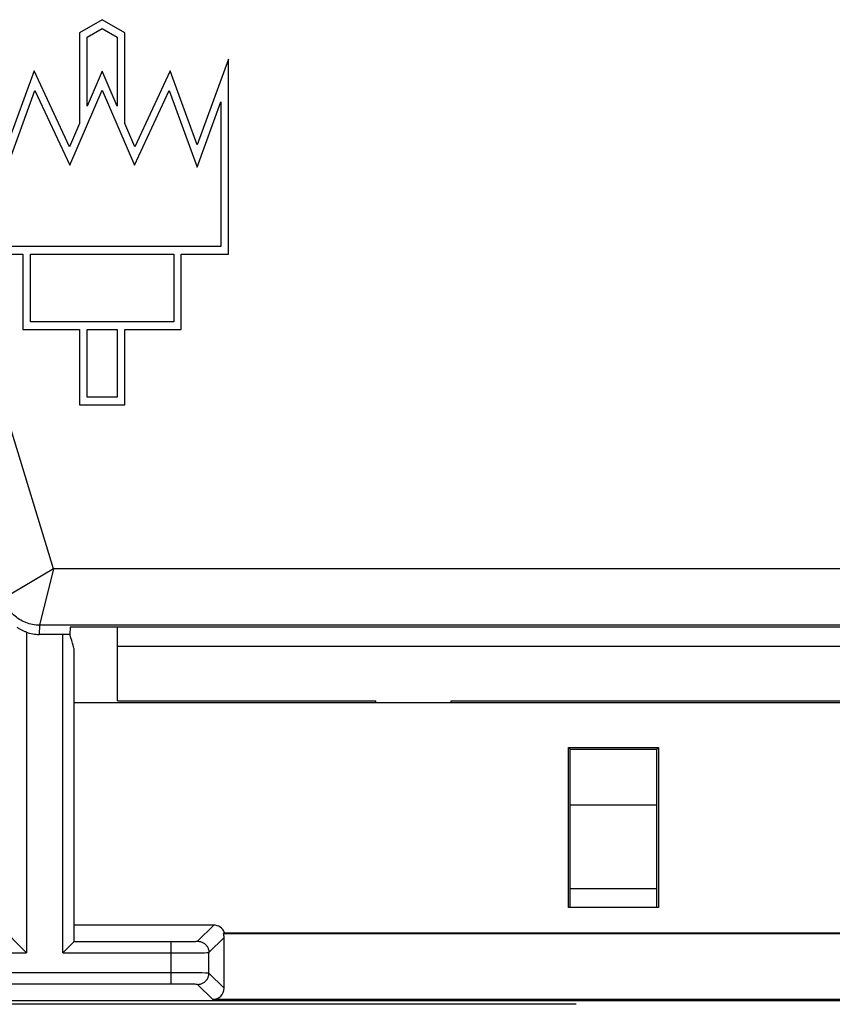
# Model space of a CAD drawing. Units: millimetres. Extents: x -200 to 61, y -23 to 35.
# Drawn here: x -185 to -181, y -16 to -11 of the extents above; entities that cross this region are included whole.
import ezdxf

# ---------------------------------------------------------------- set-up
doc = ezdxf.new("R2010")
doc.units = ezdxf.units.MM
doc.header["$LTSCALE"] = 30.734
doc.layers.get('0').update_dxf_attribs({"linetype": 'CONTINUOUS'})
doc.layers.add('DRAFT', color=7, linetype='CONTINUOUS')
doc.layers.add('RACCORDO', color=7, linetype='CONTINUOUS')

msp = doc.modelspace()

# ---------------------------------------------------------------- linework, layer by layer
at = {"color": 7, "linetype": 'CONTINUOUS'}
for p, q in [((-184.7547, -11.2772), (-184.8747, -11.3465)), ((-184.6347, -11.3465), (-184.7547, -11.2772)), ((-184.8347, -11.3696), (-184.7547, -11.3234)), ((-184.7547, -11.3234), (-184.6747, -11.3696)), ((-184.8747, -11.3465), (-184.8747, -11.8283)), ((-184.8347, -11.7355), (-184.8347, -11.3696)), ((-184.6747, -11.3696), (-184.6747, -11.7355)), ((-184.6347, -11.8283), (-184.6347, -11.3465)), ((-184.0847, -11.4869), (-184.2503, -11.9418)), ((-184.0847, -12.5203), (-184.0847, -11.4869)), ((-185.1158, -11.5481), (-185.2591, -11.9418)), ((-184.9277, -11.9514), (-185.1158, -11.5481)), ((-184.7547, -11.5498), (-184.8347, -11.7355)), ((-184.6747, -11.7355), (-184.7547, -11.5498)), ((-184.3936, -11.5481), (-184.5817, -11.9514)), ((-184.2503, -11.9418), (-184.3936, -11.5481)), ((-185.2591, -12.0588), (-185.1112, -11.6525)), ((-185.1112, -11.6525), (-184.9263, -12.0492)), ((-184.9263, -12.0492), (-184.7547, -11.6509)), ((-184.7547, -11.6509), (-184.5831, -12.0492)), ((-184.5831, -12.0492), (-184.3982, -11.6525)), ((-184.3982, -11.6525), (-184.2503, -12.0588)), ((-184.2503, -12.0588), (-184.1247, -11.7137)), ((-184.1247, -11.7137), (-184.1247, -12.4803)), ((-184.8747, -11.8283), (-184.9277, -11.9514)), ((-184.5817, -11.9514), (-184.6347, -11.8283)), ((-184.1247, -12.4803), (-185.3847, -12.4803)), ((-185.4247, -12.5203), (-185.1747, -12.5203)), ((-185.1747, -12.5203), (-185.1747, -12.9203)), ((-185.1347, -12.8803), (-185.1347, -12.5203)), ((-185.1347, -12.5203), (-184.3747, -12.5203)), ((-184.3747, -12.5203), (-184.3747, -12.8803)), ((-184.3347, -12.9203), (-184.3347, -12.5203)), ((-184.3347, -12.5203), (-184.0847, -12.5203)), ((-184.3747, -12.8803), (-185.1347, -12.8803)), ((-185.1747, -12.9203), (-184.8747, -12.9203)), ((-184.8747, -12.9203), (-184.8747, -13.3203)), ((-184.8347, -13.2803), (-184.8347, -12.9203)), ((-184.8347, -12.9203), (-184.6747, -12.9203)), ((-184.6747, -12.9203), (-184.6747, -13.2803)), ((-184.6347, -13.3203), (-184.6347, -12.9203)), ((-184.6347, -12.9203), (-184.3347, -12.9203)), ((-184.6747, -13.2803), (-184.8347, -13.2803)), ((-184.8747, -13.3203), (-184.6347, -13.3203)), ((-184.6722, -14.8895), (-184.6722, -14.4999)), ((-156.7722, -14.4999), (-184.6722, -14.4999)), ((-184.6722, -14.5999), (-175.5322, -14.5999)), ((-176.9022, -14.9), (-184.9024, -14.9)), ((-184.6722, -14.8895), (-183.3022, -14.8895)), ((-183.3022, -14.9), (-183.3022, -14.8895)), ((-182.9022, -14.9), (-182.9022, -14.8895)), ((-182.9022, -14.8895), (-177.3022, -14.8895))]:
    msp.add_line(p, q, dxfattribs=at)
at = {"layer": 'DRAFT', "color": 7, "linetype": 'CONTINUOUS'}
for p, q in [((-184.6722, -14.4999), (-184.9239, -14.4999)), ((-182.2809, -15.9869), (-182.2809, -15.1382)), ((-182.2722, -15.1469), (-182.2809, -15.1382)), ((-182.2809, -15.1382), (-181.8035, -15.1382)), ((-181.8122, -15.1469), (-181.8035, -15.1382)), ((-181.8035, -15.1382), (-181.8035, -15.9869)), ((-182.2722, -15.9869), (-182.2722, -15.1469)), ((-182.2722, -15.1469), (-181.8122, -15.1469)), ((-181.8122, -15.9869), (-181.8122, -15.1469)), ((-181.8035, -15.9869), (-182.2809, -15.9869)), ((-185.9362, -16.48), (-92.9362, -16.48))]:
    msp.add_line(p, q, dxfattribs=at)
at = {"layer": 'RACCORDO', "color": 250, "linetype": 'CONTINUOUS'}
for p, q in [((-185.0121, -14.1893), (-185.2443, -13.4298)), ((-185.0121, -14.1893), (-185.2773, -14.3478)), ((-185.0121, -14.1893), (-185.0861, -14.4892)), ((-156.5393, -14.1893), (-185.0121, -14.1893)), ((-185.0861, -14.4893), (-185.0882, -14.5381)), ((-156.5387, -14.4892), (-185.0861, -14.4892)), ((-185.1557, -14.5264), (-185.1557, -16.2267)), ((-184.9624, -16.2267), (-184.9624, -14.5381)), ((-182.2722, -15.4411), (-181.8122, -15.4411)), ((-182.2722, -15.8855), (-181.8122, -15.8855)), ((-184.248, -16.1655), (-184.1624, -16.08)), ((-184.388, -16.3933), (-184.388, -16.1667)), ((-184.3184, -16.1666), (-184.2827, -16.1663)), ((-184.2827, -16.1663), (-184.2672, -16.1661)), ((-184.2672, -16.1661), (-184.2584, -16.166)), ((-184.2584, -16.166), (-184.254, -16.1659)), ((-184.188, -16.2255), (-184.1077, -16.1452)), ((-185.9362, -16.2267), (-185.1557, -16.2267)), ((-184.9624, -16.2267), (-184.3141, -16.2267)), ((-184.3141, -16.2267), (-184.2376, -16.2263)), ((-184.2376, -16.2263), (-184.2109, -16.2261)), ((-184.2109, -16.2261), (-184.1995, -16.2259)), ((-184.1995, -16.2259), (-184.194, -16.2258)), ((-184.188, -16.3345), (-184.188, -16.2255)), ((-184.2723, -16.3335), (-185.9362, -16.3333)), ((-184.2256, -16.3338), (-184.2723, -16.3335)), ((-184.2065, -16.334), (-184.2256, -16.3338)), ((-184.1994, -16.3341), (-184.2065, -16.334)), ((-184.1077, -16.4148), (-184.188, -16.3345)), ((-184.3239, -16.3934), (-184.388, -16.3933)), ((-184.287, -16.3936), (-184.3239, -16.3934)), ((-184.2705, -16.3938), (-184.287, -16.3936)), ((-184.2609, -16.394), (-184.2705, -16.3938)), ((-184.1677, -16.4748), (-184.248, -16.3945))]:
    msp.add_line(p, q, dxfattribs=at)
at = {"layer": 'RACCORDO', "color": 7, "linetype": 'CONTINUOUS'}
for p, q in [((-184.9239, -14.4999), (-184.9256, -14.5385)), ((-184.9624, -14.5381), (-185.0882, -14.5381)), ((-184.9024, -16.1667), (-184.9024, -14.6155)), ((-185.1557, -16.2267), (-185.3024, -16.08)), ((-184.1624, -16.08), (-184.9024, -16.08)), ((-184.1059, -16.12), (-184.1111, -16.1252)), ((-184.1111, -16.1252), (-157.031, -16.1252)), ((-184.1059, -16.12), (-175.6122, -16.12)), ((-184.9024, -16.1667), (-184.9624, -16.2267)), ((-184.9024, -16.1667), (-184.388, -16.1667)), ((-184.1077, -16.4148), (-184.1077, -16.1452)), ((-184.388, -16.3933), (-185.9362, -16.3933)), ((-182.2395, -16.5), (-185.9362, -16.5)), ((-157.031, -16.4748), (-184.1677, -16.4748))]:
    msp.add_line(p, q, dxfattribs=at)
at = {"layer": 'RACCORDO', "color": 250, "linetype": 'CONTINUOUS'}
for points in [[(-185.0861, -14.4893), (-185.0955, -14.4891), (-185.1049, -14.4884), (-185.1143, -14.4873), (-185.1236, -14.4857), (-185.1328, -14.4837), (-185.1419, -14.4813), (-185.1509, -14.4785), (-185.1598, -14.4752), (-185.1685, -14.4715), (-185.177, -14.4674), (-185.1853, -14.4629), (-185.1934, -14.4581), (-185.2012, -14.4528), (-185.2088, -14.4472), (-185.2161, -14.4413), (-185.2231, -14.435), (-185.2298, -14.4283), (-185.2362, -14.4214)], [(-184.388, -16.1667), (-184.3813, -16.1667), (-184.3184, -16.1666)], [(-184.254, -16.1659), (-184.2522, -16.1658), (-184.2507, -16.1658), (-184.2496, -16.1657), (-184.2487, -16.1657), (-184.2482, -16.1656), (-184.248, -16.1655)], [(-184.248, -16.1655), (-184.244, -16.1657), (-184.2401, -16.1661), (-184.2363, -16.1667), (-184.2324, -16.1676), (-184.2287, -16.1687), (-184.225, -16.1701), (-184.2214, -16.1717), (-184.218, -16.1736), (-184.2146, -16.1757), (-184.2114, -16.1779), (-184.2084, -16.1804), (-184.2055, -16.1831), (-184.2029, -16.186), (-184.2004, -16.189), (-184.1981, -16.1922), (-184.196, -16.1955), (-184.1942, -16.199), (-184.1925, -16.2026), (-184.1912, -16.2063), (-184.19, -16.21), (-184.1891, -16.2138), (-184.1885, -16.2177), (-184.1881, -16.2216), (-184.188, -16.2255)], [(-184.194, -16.2258), (-184.1919, -16.2258), (-184.1903, -16.2257), (-184.189, -16.2257), (-184.1883, -16.2256), (-184.188, -16.2255)], [(-184.248, -16.3945), (-184.244, -16.3943), (-184.2401, -16.3939), (-184.2363, -16.3933), (-184.2324, -16.3924), (-184.2287, -16.3913), (-184.225, -16.3899), (-184.2214, -16.3883), (-184.218, -16.3864), (-184.2146, -16.3843), (-184.2114, -16.3821), (-184.2084, -16.3796), (-184.2055, -16.3769), (-184.2029, -16.374), (-184.2004, -16.371), (-184.1981, -16.3678), (-184.196, -16.3645), (-184.1942, -16.361), (-184.1925, -16.3574), (-184.1912, -16.3537), (-184.19, -16.35), (-184.1891, -16.3462), (-184.1885, -16.3423), (-184.1881, -16.3384), (-184.188, -16.3345)], [(-184.188, -16.3345), (-184.1883, -16.3344), (-184.189, -16.3343), (-184.1902, -16.3343), (-184.1919, -16.3342), (-184.1939, -16.3342), (-184.1994, -16.3341)], [(-184.248, -16.3945), (-184.2482, -16.3944), (-184.2487, -16.3943), (-184.2495, -16.3943), (-184.2507, -16.3942), (-184.2521, -16.3942), (-184.2539, -16.3941), (-184.256, -16.3941), (-184.2609, -16.394)]]:
    msp.add_lwpolyline(points, dxfattribs=at)
at = {"layer": 'RACCORDO', "color": 7, "linetype": 'CONTINUOUS'}
msp.add_lwpolyline([(-185.1557, -14.5264), (-185.1594, -14.525), (-185.1631, -14.5236), (-185.1668, -14.522), (-185.1705, -14.5204), (-185.1742, -14.5188), (-185.1778, -14.517), (-185.1813, -14.5153), (-185.1848, -14.5134), (-185.1881, -14.5116), (-185.1913, -14.5098), (-185.1943, -14.508), (-185.1972, -14.5063), (-185.1998, -14.5046), (-185.2022, -14.503), (-185.2045, -14.5015)], dxfattribs=at)
for centre, major_axis, ratio, start_param, end_param in [((-185.0882, -14.3381), (0.0085, 0.1999), 0.999657, -3.443251, -3.098871), ((-184.9624, -14.5397), (0.06, 0), 0.026186, 0.908903, 1.570796), ((-184.9624, -14.4193), (-0.06, 0.1963), 0.002551, -3.133247, -2.224344), ((-184.1624, -16.14), (0.0424, 0.0424), 0.999924, -0.445572, 0.78536), ((-184.1677, -16.1452), (0.0424, 0.0424), 0.999924, -0.78536, -0.445572), ((-184.1677, -16.4148), (-0.0424, 0.0424), 0.999924, -3.926953, -2.356233)]:
    msp.add_ellipse(centre, major_axis=major_axis, ratio=ratio, start_param=start_param, end_param=end_param, dxfattribs=at)

doc.saveas('drawing.dxf')
